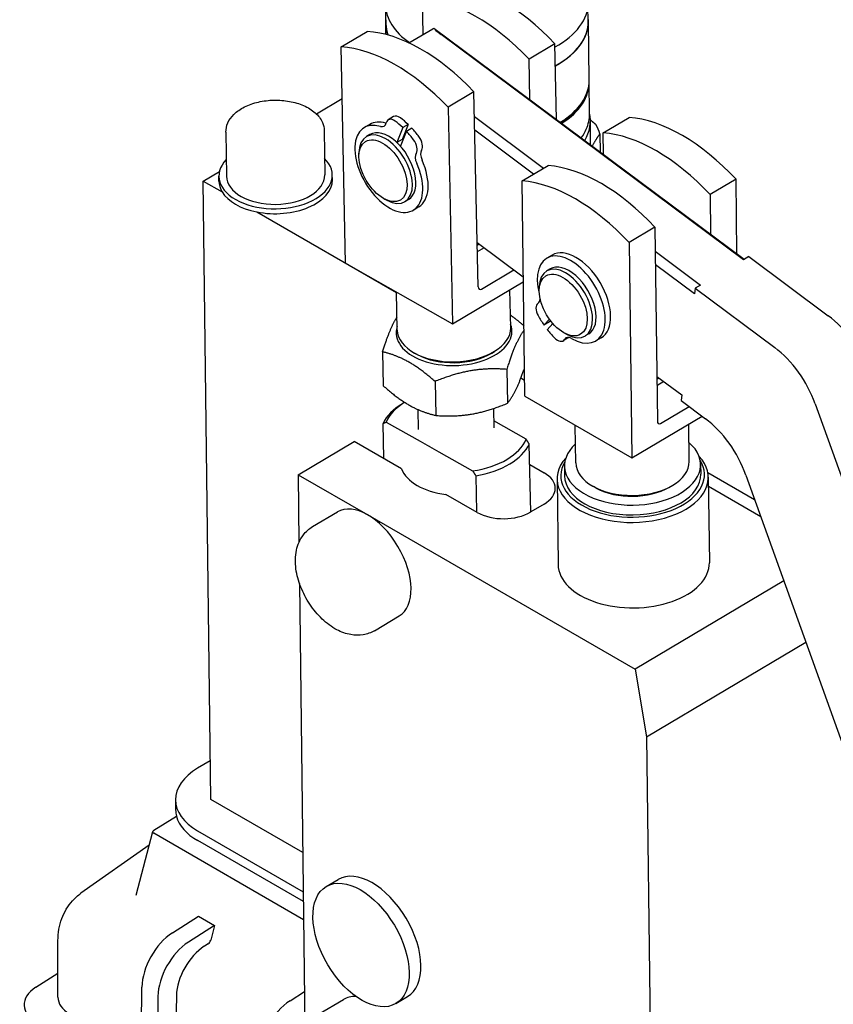
# Model space of a CAD drawing. Units: millimetres. Extents: x 130 to 1742, y 16 to 2270.
# Drawn here: x 320 to 437, y 1618 to 1759 of the extents above; entities that cross this region are included whole.
import ezdxf

# ---------------------------------------------------------------- set-up
doc = ezdxf.new("R2010")
doc.units = ezdxf.units.MM
doc.header["$LTSCALE"] = 8.333333
doc.layers.add('Visible Edges(Hillmar_metric)', color=7, linetype='Continuous', lineweight=25)

msp = doc.modelspace()

# ---------------------------------------------------------------- linework, layer by layer
at = {"layer": 'Visible Edges(Hillmar_metric)'}
for p, q in [((377.919, 1762.206), (378.027, 1757.061)), ((372.739, 1758.612), (372.713, 1760.766)), ((401.705, 1758.965), (401.679, 1761.12)), ((372.725, 1757.082), (372.707, 1758.611)), ((401.841, 1750.534), (401.738, 1758.966)), ((366.315, 1755.319), (370.03, 1757.524)), ((376.027, 1755.874), (379.456, 1757.909)), ((379.619, 1757.988), (424.046, 1724.893)), ((423.938, 1724.828), (380.652, 1757.073)), ((396.951, 1755.748), (393.237, 1753.543)), ((397.18, 1744.906), (396.951, 1755.748)), ((366.969, 1724.321), (366.315, 1755.319)), ((393.359, 1747.753), (393.237, 1753.543)), ((401.899, 1745.752), (401.844, 1750.27)), ((385.347, 1748.861), (381.632, 1746.656)), ((385.936, 1720.953), (385.347, 1748.861)), ((362.776, 1745.705), (366.471, 1747.898)), ((381.632, 1746.656), (382.286, 1715.658)), ((400.395, 1746.757), (400.563, 1746.976)), ((373.844, 1745.319), (373.078, 1744.864)), ((385.422, 1745.318), (395.324, 1737.942)), ((402.055, 1741.884), (402.019, 1744.782)), ((403.847, 1743.001), (407.562, 1745.205)), ((349.818, 1743.114), (349.895, 1736.79)), ((363.9, 1743.286), (363.977, 1736.962)), ((370.41, 1744.211), (369.644, 1743.756)), ((375.159, 1743.744), (374.299, 1741.615)), ((374.836, 1741.062), (375.697, 1743.197)), ((375.925, 1744.199), (375.099, 1742.154)), ((375.925, 1744.199), (375.159, 1743.744)), ((376.463, 1743.652), (375.697, 1743.197)), ((393.9, 1737.098), (385.463, 1743.383)), ((403.885, 1739.912), (403.847, 1743.001)), ((370.434, 1742.75), (369.936, 1742.454)), ((375.046, 1742.022), (374.323, 1741.593)), ((375.099, 1742.154), (375.046, 1742.022)), ((403.399, 1742.863), (403.431, 1740.25)), ((368.87, 1739.613), (368.87, 1740.068)), ((346.574, 1736.09), (348.888, 1737.463)), ((392.243, 1736.114), (395.957, 1738.318)), ((346.574, 1736.09), (349.286, 1734.525)), ((347.655, 1647.525), (346.574, 1736.09)), ((348.82, 1736.074), (348.811, 1736.777)), ((365.069, 1736.273), (365.06, 1736.975)), ((392.619, 1705.275), (392.243, 1736.114)), ((422.882, 1736.36), (419.167, 1734.156)), ((423.013, 1725.663), (422.882, 1736.36)), ((372.461, 1733.563), (372.86, 1733.346)), ((375.963, 1733.434), (375.465, 1733.138)), ((419.167, 1734.156), (419.237, 1728.475)), ((354.233, 1731.668), (374.254, 1720.11)), ((377.432, 1732.379), (376.666, 1731.924)), ((411.278, 1729.474), (407.563, 1727.269)), ((411.278, 1729.474), (411.617, 1701.708)), ((385.802, 1727.295), (392.41, 1722.373)), ((386.812, 1726.543), (385.83, 1725.96)), ((407.563, 1727.269), (407.94, 1696.43)), ((411.32, 1726.026), (417.81, 1721.192)), ((396.543, 1725.484), (395.777, 1725.029)), ((424.704, 1725.283), (423.938, 1724.828)), ((424.704, 1725.283), (436.095, 1716.797)), ((366.969, 1724.321), (382.286, 1715.658)), ((386.409, 1720.608), (391.068, 1723.373)), ((396.253, 1723.516), (395.756, 1723.221)), ((416.943, 1719.933), (411.344, 1724.104)), ((382.286, 1715.658), (392.419, 1721.672)), ((390.613, 1715.084), (390.498, 1720.532)), ((394.69, 1720.38), (394.69, 1720.834)), ((417.044, 1720.737), (416.943, 1719.933)), ((417.81, 1721.192), (417.044, 1720.737)), ((417.044, 1720.737), (428.435, 1712.252)), ((374.367, 1714.742), (374.252, 1720.202)), ((396.157, 1716.298), (395.38, 1715.456)), ((396.146, 1715.91), (395.38, 1715.456)), ((395.856, 1714.806), (396.654, 1715.673)), ((396.312, 1716.09), (396.146, 1715.91)), ((398.88, 1713.666), (398.114, 1713.212)), ((398.28, 1714.33), (398.679, 1714.112)), ((401.782, 1714.2), (401.285, 1713.905)), ((403.565, 1713.652), (402.799, 1713.198)), ((372.253, 1711.63), (372.356, 1706.774)), ((377.232, 1711.237), (376.847, 1711.447)), ((387.898, 1711.462), (388.275, 1711.688)), ((390.04, 1709.117), (390.142, 1704.261)), ((392.078, 1707.892), (392.591, 1707.596)), ((411.539, 1708.123), (415.121, 1705.455)), ((379.771, 1707.379), (379.873, 1702.523)), ((412.562, 1707.361), (411.555, 1706.763)), ((392.619, 1705.275), (407.94, 1696.43)), ((415.121, 1705.455), (415.02, 1704.65)), ((375.423, 1704.403), (375.094, 1704.205)), ((388.148, 1703.513), (388.207, 1700.726)), ((412.084, 1701.366), (416.172, 1703.792)), ((415.02, 1704.65), (418.505, 1702.054)), ((434.224, 1704.188), (462.214, 1626.145)), ((377.316, 1703.378), (377.376, 1700.497)), ((407.94, 1696.43), (418.022, 1702.414)), ((372.45, 1696.355), (372.344, 1701.384)), ((372.781, 1701.573), (377.621, 1698.835)), ((392.814, 1699.121), (388.186, 1701.738)), ((399.931, 1695.725), (399.866, 1701.091)), ((416.18, 1695.924), (416.115, 1701.281)), ((360.166, 1694.031), (368.208, 1698.805)), ((374.991, 1694.889), (368.208, 1698.805)), ((377.621, 1698.835), (378.968, 1698.074)), ((378.968, 1698.074), (380.314, 1697.312)), ((393.475, 1688.687), (393.269, 1698.427)), ((380.314, 1697.312), (385.154, 1694.575)), ((393.331, 1695.511), (395.401, 1694.315)), ((398.312, 1695.266), (398.329, 1693.861)), ((417.81, 1695.504), (417.827, 1694.099)), ((360.166, 1694.031), (370.124, 1688.282)), ((360.166, 1694.031), (360.284, 1684.335)), ((385.61, 1693.881), (385.719, 1688.695)), ((418.842, 1694.369), (425.546, 1690.498)), ((418.916, 1693.673), (419.065, 1681.435)), ((424.294, 1693.991), (452.8, 1614.508)), ((397.251, 1693.409), (397.4, 1681.17)), ((402.853, 1692.117), (402.476, 1692.323)), ((413.347, 1692.245), (413.719, 1692.46)), ((418.932, 1692.389), (426.418, 1688.066)), ((385.827, 1688.633), (381.342, 1691.222)), ((395.402, 1689.831), (393.487, 1688.695)), ((362.234, 1686.601), (365.787, 1688.709)), ((370.124, 1688.282), (408.426, 1666.17)), ((360.355, 1678.463), (361.136, 1614.511)), ((429.736, 1678.817), (408.426, 1666.17)), ((371.08, 1671.695), (374.633, 1673.803)), ((410.065, 1656.503), (432.882, 1670.044)), ((408.426, 1666.17), (410.065, 1656.503)), ((410.065, 1656.503), (410.981, 1581.409)), ((347.587, 1653.073), (345.769, 1651.994)), ((342.597, 1647.439), (342.614, 1646.045)), ((360.826, 1639.921), (347.655, 1647.525)), ((339.506, 1643.148), (342.741, 1645.122)), ((336.944, 1633.817), (339.341, 1642.955)), ((345.77, 1643.026), (360.894, 1634.294)), ((360.943, 1630.299), (339.486, 1642.687)), ((360.911, 1632.9), (345.787, 1641.632)), ((338.822, 1640.977), (329.057, 1634.092)), ((364.202, 1635.065), (365.887, 1636.065)), ((342.15, 1628.415), (345.907, 1630.812)), ((345.907, 1630.812), (348.205, 1629.485)), ((348.205, 1629.485), (344.448, 1627.089)), ((348.205, 1629.485), (347.637, 1627.355)), ((325.766, 1619.191), (325.766, 1627.324)), ((347.297, 1626.869), (346.729, 1626.506)), ((322.596, 1620.628), (325.766, 1622.661)), ((337.695, 1607.433), (337.794, 1620.647)), ((340.092, 1619.32), (339.993, 1606.107)), ((342.737, 1619.457), (342.574, 1611.328)), ((359.002, 1618.686), (361.069, 1620.004)), ((363.086, 1616.777), (366.639, 1618.885)), ((374.154, 1618.296), (375.839, 1619.296))]:
    msp.add_line(p, q, dxfattribs=at)
for centre, major_axis, ratio, start_param, end_param in [((389.719, 1739.852), (-13.822, 23.291), 0.5692332, 5.0897377, 5.9127714), ((387.189, 1761.511), (-14.516, -0.177), 0.5853387, 0, 0.6960532), ((386.004, 1737.647), (-13.822, 23.291), 0.5692332, 5.0897377, 5.9127714), ((387.189, 1761.511), (14.516, 0.177), 0.5853387, 5.4437385, 6.2831853), ((387.222, 1758.788), (-14.516, -0.177), 0.5853387, 6.2162579, 6.4729861), ((387.222, 1758.788), (-14.483, -0.177), 0.5853387, 0, 0.1915134), ((387.222, 1758.788), (14.483, 0.177), 0.5853387, 5.4479747, 6.2831853), ((387.222, 1758.788), (14.516, 0.177), 0.5853387, 5.4459714, 6.3501128), ((378.115, 1732.965), (-13.822, 23.291), 0.5692332, 5.0897377, 5.9127714), ((381.115, 1755.114), (-1.659, 2.795), 0.5692332, 6.1855283, 6.2831853), ((382.646, 1756.023), (-3.024, 1.982), 0.0760334, 0.0604744, 0.901543), ((374.4, 1730.76), (-13.822, 23.291), 0.5692332, 5.0897377, 5.9127714), ((387.325, 1750.357), (14.516, 0.177), 0.5853387, 5.5030779, 6.2831853), ((387.328, 1750.093), (14.516, 0.177), 0.5853387, 5.5221414, 6.2986915), ((387.328, 1750.093), (14.328, 0.175), 0.5853387, 5.5242018, 5.8532514), ((387.395, 1744.604), (14.624, 0.178), 0.5853387, 5.9415858, 6.4049767), ((373.155, 1737.84), (3.511, -5.916), 0.5692332, 2.5862799, 7.6576451), ((373.921, 1738.295), (-3.511, 5.916), 0.5692332, 5.7278725, 6.2831853), ((371.662, 1745.357), (0.829, -1.397), 0.5692332, 5.7278725, 6.8327388), ((372.428, 1745.812), (0.829, -1.397), 0.5692332, 5.7278725, 5.7808741), ((373.907, 1743.467), (-0.829, 1.397), 0.5692332, 5.3514503, 6.8327388), ((374.673, 1743.922), (-0.829, 1.397), 0.5692332, 5.3514503, 6.2831853), ((373.275, 1738.137), (4.475, -7.541), 0.5692332, 2.0267169, 2.2098577), ((374.041, 1738.592), (4.475, -7.541), 0.5692332, 2.0267169, 2.2098577), ((415.468, 1720.659), (-13.822, 23.291), 0.5692332, 5.0794138, 5.9024475), ((372.701, 1737.796), (2.764, -4.658), 0.5692332, 5.5184454, 10.1895179), ((373.199, 1738.092), (2.764, -4.658), 0.5692332, 0, 3.1415927), ((373.275, 1738.137), (4.475, -7.541), 0.5692332, 1.750882, 1.9340227), ((374.041, 1738.592), (4.475, -7.541), 0.5692332, 1.750882, 1.9340227), ((387.44, 1740.945), (16.249, 0.198), 0.5853387, 0.182134, 0.3272779), ((411.753, 1718.454), (-13.822, 23.291), 0.5692332, 5.0794138, 5.9024475), ((374.041, 1738.592), (-2.654, 4.472), 0.5692332, 5.1636765, 5.2001672), ((374.041, 1738.592), (2.764, -4.658), 0.5692332, 2.0204144, 2.0554403), ((374.233, 1738.705), (2.764, -4.658), 0.5692332, 2.0492165, 2.0843154), ((376.062, 1741.279), (0.829, -1.397), 0.5692332, 0.2695935, 1.750882), ((376.828, 1741.734), (0.829, -1.397), 0.5692332, 0.2695935, 1.750882), ((387.431, 1741.706), (14.624, 0.178), 0.5853387, 6.2143955, 6.2831853), ((378.851, 1739.291), (-0.829, 1.397), 0.5692332, 0.2695935, 1.3744598), ((356.936, 1736.876), (8.124, 0.099), 0.5853387, 2.6192778, 6.8055001), ((378.085, 1738.837), (-0.829, 1.397), 0.5692332, 0.2695935, 1.3744598), ((373.921, 1738.295), (3.511, -5.916), 0.5692332, 0, 1.3744598), ((403.863, 1713.772), (-13.822, 23.291), 0.5692332, 5.0794138, 5.9024475), ((356.944, 1736.173), (-8.124, -0.099), 0.5853387, 0, 0.3331561), ((356.936, 1736.876), (7.041, 0.086), 0.5853387, 3.1415927, 6.2831853), ((356.944, 1736.173), (8.124, 0.099), 0.5853387, 4.3650461, 6.2831853), ((400.148, 1711.567), (-13.822, 23.291), 0.5692332, 5.0794138, 5.9024475), ((356.944, 1736.173), (-8.124, -0.099), 0.5853387, 0.3331561, 1.2234534), ((382.19, 1729.126), (-4.874, -0.103), 0.579347, 2.3932724, 2.3964695), ((382.19, 1729.126), (5.348, 0.113), 0.579347, 5.4436794, 5.5214189), ((382.194, 1728.933), (5.111, 0.108), 0.579347, 5.5152771, 5.5691066), ((400.054, 1719.568), (-3.511, 5.916), 0.5692332, 3.1415927, 6.2831853), ((399.288, 1719.114), (-3.511, 5.916), 0.5692332, 2.3453264, 7.3916404), ((398.52, 1718.563), (2.764, -4.658), 0.5692332, 5.5184454, 10.1895179), ((399.018, 1718.858), (2.764, -4.658), 0.5692332, 0, 3.1415927), ((386.396, 1721.225), (0.265, 0.658), 0.5713143, 2.212378, 3.7831743), ((393.679, 1719.972), (0.829, -1.397), 0.5692332, 0.02864, 0.7005872), ((395.382, 1717.206), (-0.829, 1.397), 0.5692332, 0.02864, 1.5099285), ((399.095, 1718.904), (-4.475, 7.541), 0.5692332, 1.5099285, 1.6930693), ((435.083, 1708.754), (-5.529, 9.316), 0.5692332, 4.3845285, 5.3444596), ((382.499, 1714.472), (-8.286, -0.175), 0.579347, 6.0848308, 9.6231325), ((382.49, 1714.913), (8.123, 0.171), 0.579347, 3.1415927, 6.2831853), ((399.095, 1718.904), (-4.475, 7.541), 0.5692332, 1.7857635, 1.9689042), ((397.285, 1714.609), (0.829, -1.397), 0.5692332, 5.1104969, 6.5917854), ((399.348, 1712.233), (-0.829, 1.397), 0.5692332, 5.4869191, 6.5917854), ((398.05, 1715.064), (0.829, -1.397), 0.5692332, 0, 0.0644371), ((427.423, 1704.208), (5.529, -9.316), 0.5692332, 1.2429359, 2.202867), ((382.499, 1714.472), (7.582, 0.16), 0.579347, 3.9322057, 5.4925723), ((407.883, 1709.965), (-4.875, -0.059), 0.5853387, 2.4116287, 2.415277), ((407.885, 1709.773), (5.112, 0.062), 0.5853387, 5.5027611, 5.5878198), ((407.883, 1709.965), (5.349, 0.065), 0.5853387, 5.4589241, 5.5397675), ((382.807, 1699.905), (-10.831, -0.229), 0.579347, 5.4925723, 6.009114), ((382.797, 1700.347), (-10.289, -0.217), 0.579347, 5.4991254, 6.039777), ((417.493, 1694.011), (-5.529, 9.316), 0.5692332, 4.3845285, 5.3444596), ((412.076, 1701.981), (0.272, 0.655), 0.566491, 2.2194138, 3.7902102), ((382.797, 1700.347), (10.289, 0.217), 0.579347, 4.9312534, 6.039777), ((382.807, 1699.905), (10.831, 0.229), 0.579347, 4.9619164, 6.009114), ((408.061, 1695.385), (-9.749, -0.119), 0.5853387, 5.6974998, 10.0104635), ((408.083, 1693.541), (-10.833, -0.132), 0.5853387, 5.7915902, 9.9163731), ((408.078, 1693.98), (10.291, 0.126), 0.5853387, 2.7985929, 6.6261851), ((408.056, 1695.824), (8.124, 0.099), 0.5853387, 3.1415927, 6.2831853), ((382.954, 1695.896), (-8.124, -0.099), 0.5853387, 0.1926192, 1.3639903), ((391.571, 1692.042), (5.416, 0.066), 0.5853387, 5.4906937, 7.0614901), ((408.078, 1693.98), (9.749, 0.119), 0.5853387, 3.1415927, 6.2831853), ((408.061, 1695.385), (7.583, 0.093), 0.5853387, 3.9481907, 5.4765873), ((370.21, 1681.256), (-4.423, 7.453), 0.5692332, 3.1415927, 6.2831853), ((389.657, 1690.906), (5.416, 0.066), 0.5853387, 3.9198974, 5.4906937), ((408.233, 1681.302), (10.833, 0.132), 0.5853387, 3.1415926, 6.2831853), ((353.429, 1647.572), (-10.833, -0.132), 0.5853387, 5.4906937, 7.0614901), ((353.446, 1646.177), (-10.833, -0.132), 0.5853387, 0, 0.1463905), ((353.446, 1646.177), (-10.833, -0.132), 0.5853387, 0.1463905, 0.7783048), ((339.895, 1642.931), (-0.56, -0.04), 0.5831363, 5.4361355, 6.9938113), ((370.863, 1627.68), (-4.976, 8.385), 0.5692332, 3.1415927, 6.2831853), ((334.717, 1625.489), (-5.527, 8.691), 0.5701688, 0.0272362, 0.0281763), ((331.725, 1627.324), (-5.958, 0), 0.577334, 6.2826629, 6.2831852), ((342.39, 1623.254), (3.25, 5.629), 0.5773666, 0.8377439, 2.3474537), ((347.277, 1627.299), (-0.271, -0.469), 0.5773666, 0.8377439, 2.0071145), ((344.688, 1621.927), (-3.25, -5.629), 0.5773666, 3.9793366, 5.4890464), ((346.949, 1621.775), (-2.98, -5.16), 0.5773602, 3.9794411, 5.4744723), ((327.426, 1618.117), (-6.5, 0), 0.577334, 5.5501329, 7.0685693), ((331.725, 1619.191), (-5.958, 0), 0.577334, 0, 0.7592041), ((371.062, 1611.432), (-4.423, 7.453), 0.5692332, 5.9128132, 6.2831853), ((359.243, 1613.525), (3.25, 5.629), 0.5773666, 0.8377439, 2.3474537)]:
    msp.add_ellipse(centre, major_axis=major_axis, ratio=ratio, start_param=start_param, end_param=end_param, dxfattribs=at)
for centre, major_axis in [((372.318, 1737.569), (2.488, -4.192)), ((398.137, 1718.335), (2.488, -4.192)), ((369.178, 1626.68), (4.976, -8.385))]:
    msp.add_ellipse(centre, major_axis=major_axis, ratio=0.5692332, dxfattribs=at)
for points, knots in [([(349.818, 1743.114), (349.812, 1743.56), (349.909, 1744.005), (350.292, 1744.866), (350.591, 1745.276), (351.383, 1746.054), (351.899, 1746.409), (353.086, 1747.006), (353.764, 1747.243), (355.192, 1747.571), (355.942, 1747.662), (357.445, 1747.695), (358.197, 1747.637), (359.638, 1747.375), (360.326, 1747.171), (361.577, 1746.624), (362.138, 1746.279), (363.051, 1745.469), (363.41, 1745.006), (363.802, 1744.108), (363.895, 1743.698), (363.9, 1743.286)], [2.3491007, 2.3491007, 2.3491007, 2.3491007, 2.6117051, 2.6117051, 2.8978181, 2.8978181, 3.2248234, 3.2248234, 3.5653909, 3.5653909, 3.9036755, 3.9036755, 4.2402461, 4.2402461, 4.5782366, 4.5782366, 4.918836, 4.918836, 5.2480048, 5.2480048, 5.4906933, 5.4906933, 5.4906933, 5.4906933]), ([(400.715, 1742.273), (401.005, 1742.674), (401.245, 1743.089), (401.749, 1744.242), (401.908, 1744.998), (401.899, 1745.752)], [6.66585674, 6.66585674, 6.66585674, 6.66585674, 6.81674256, 6.81674256, 7.07567727, 7.07567727, 7.07567727, 7.07567727]), ([(378.968, 1698.074), (378.965, 1698.076), (378.963, 1698.078), (378.955, 1698.084), (378.95, 1698.089), (378.945, 1698.093)], [-0.0010285416, -0.0010285416, -0.0010285416, -0.0010285416, 0, 0, 0.0022391964, 0.0022391964, 0.0022391964, 0.0022391964]), ([(371.08, 1671.695), (370.588, 1671.403), (370.042, 1671.208), (368.893, 1671.013), (368.294, 1671.028), (367.011, 1671.248), (366.342, 1671.497), (364.951, 1672.23), (364.246, 1672.756), (362.94, 1673.998), (362.341, 1674.72), (361.312, 1676.269), (360.88, 1677.095), (360.209, 1678.801), (359.971, 1679.682), (359.739, 1681.455), (359.746, 1682.35), (360.097, 1683.991), (360.404, 1684.749), (361.263, 1685.879), (361.715, 1686.293), (362.234, 1686.601)], [0.7785135, 0.7785135, 0.7785135, 0.7785135, 0.9937909, 0.9937909, 1.2299491, 1.2299491, 1.526626, 1.526626, 1.8886633, 1.8886633, 2.2608395, 2.2608395, 2.6270621, 2.6270621, 2.9956996, 2.9956996, 3.368602, 3.368602, 3.6931262, 3.6931262, 3.9201061, 3.9201061, 3.9201061, 3.9201061]), ([(325.768, 1627.326), (325.768, 1628.401), (325.943, 1629.477), (326.658, 1631.404), (327.186, 1632.291), (328.215, 1633.42), (328.62, 1633.778), (329.056, 1634.084)], [0, 0, 0, 0, 0.30987935, 0.30987935, 0.59521033, 0.59521033, 0.74931103, 0.74931103, 0.74931103, 0.74931103])]:
    msp.add_open_spline(points, degree=3, knots=knots, dxfattribs=at)
for points, weights in [([(402.789, 1744.19), (402.398, 1744.528), (402.018, 1744.841)], [1.61587925906, 1.6285422984, 1.63941909896]), ([(402.297, 1741.094), (402.823, 1742.061), (403.399, 1742.863)], [1.68971010031, 1.66782214658, 1.61587925906]), ([(372.253, 1711.63), (373.327, 1715.007), (374.327, 1716.648)], [1, 1.11928271768, 1.05461821855]), ([(390.575, 1716.902), (391.487, 1716.248), (392.496, 1715.368)], [1.06244024997, 1.04572566556, 1.01027352436]), ([(392.504, 1714.726), (391.28, 1713.017), (390.04, 1709.117)], [1.0259989179, 1.14037439826, 1]), ([(379.771, 1707.379), (375.986, 1710.755), (372.253, 1711.63)], [1, 1.15470053838, 1]), ([(390.04, 1709.117), (384.879, 1709.498), (379.771, 1707.379)], [1, 1.15470053838, 1]), ([(390.142, 1704.261), (391.411, 1705.839), (392.57, 1709.262)], [1, 1.13792446631, 1.02991367465]), ([(372.356, 1706.774), (376.141, 1703.398), (379.873, 1702.523)], [1, 1.15470053838, 1]), ([(379.873, 1702.523), (385.034, 1702.141), (390.142, 1704.261)], [1, 1.15470053838, 1]), ([(372.344, 1701.384), (372.568, 1701.483), (372.781, 1701.573)], [1.07122850254, 1.06315596961, 1.05420271668]), ([(393.269, 1698.427), (393.036, 1698.785), (392.814, 1699.121)], [1.07731286559, 1.06936542767, 1.06052941533]), ([(385.154, 1694.575), (385.376, 1694.239), (385.61, 1693.881)], [1.06071063134, 1.06957882823, 1.07755875572])]:
    msp.add_rational_spline(points, weights, degree=2, dxfattribs=at)
msp.add_open_spline([(336.942, 1633.812), (336.942, 1633.812), (336.943, 1633.815), (336.944, 1633.818)], degree=3, dxfattribs=at)

doc.saveas('drawing.dxf')
